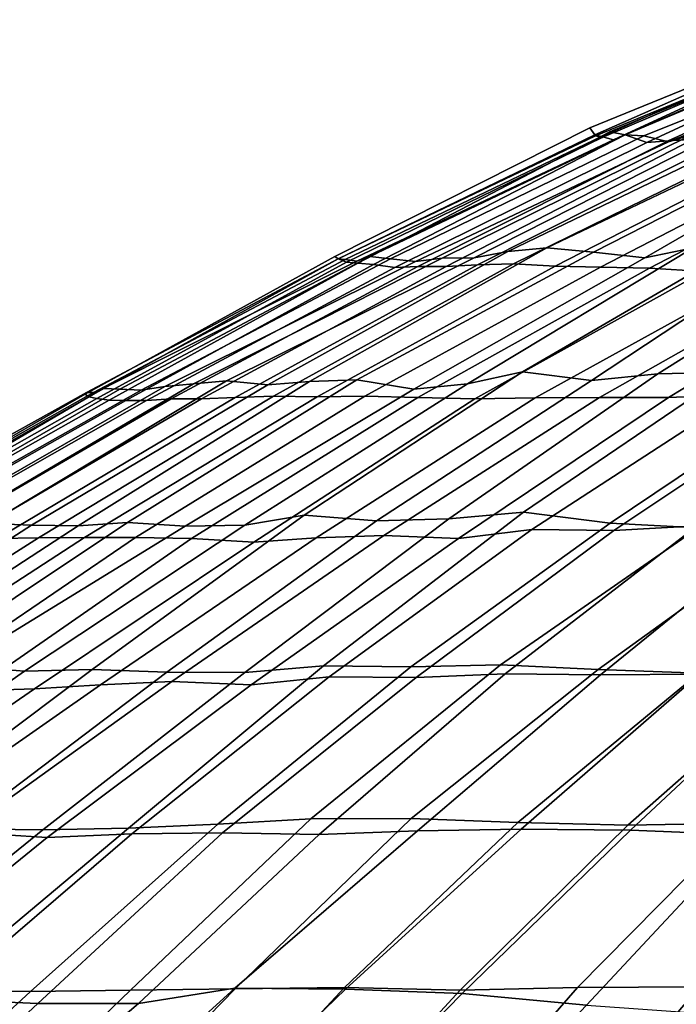
# Model space of a CAD drawing. Units: metres. Extents: x -84 to 85, y -87 to 85.
# Drawn here: x -42 to -35, y 69 to 80 of the extents above; entities that cross this region are included whole.
import ezdxf

# ---------------------------------------------------------------- set-up
doc = ezdxf.new("R2010")
doc.units = ezdxf.units.M

msp = doc.modelspace()

# ---------------------------------------------------------------- linework, layer by layer
for points in [[(-32.702, 79.947), (-32.685, 79.953, -1.141), (-35.474, 78.725, -1.238), (-35.528, 78.797)], [(-32.65, 79.867, 1.14), (-32.702, 79.947), (-35.528, 78.797), (-35.468, 78.713, 1.238)], [(-32.685, 79.953, -1.141), (-32.618, 79.935, -2.28), (-35.401, 78.707, -2.475), (-35.474, 78.725, -1.238)], [(-32.618, 79.935, -2.28), (-32.521, 79.941, -3.418), (-35.276, 78.671, -3.707), (-35.401, 78.707, -2.475)], [(-32.511, 79.916, 3.417), (-32.598, 79.886, 2.279), (-35.395, 78.695, 2.475), (-35.314, 78.755, 3.711)], [(-32.364, 79.898, 4.548), (-32.511, 79.916, 3.417), (-35.314, 78.755, 3.711), (-35.15, 78.725, 4.94)], [(-32.521, 79.941, -3.418), (-32.374, 79.922, -4.549), (-35.15, 78.725, -4.94), (-35.276, 78.671, -3.707)], [(-32.374, 79.922, -4.549), (-32.159, 79.831, -5.67), (-34.951, 78.713, -6.162), (-35.15, 78.725, -4.94)], [(-31.719, 79.916, 7.908), (-31.966, 79.892, 6.794), (-34.69, 78.659, 7.373), (-34.42, 78.677, 8.581)], [(-32.598, 79.886, 2.279), (-32.65, 79.867, 1.14), (-35.468, 78.713, 1.238), (-35.395, 78.695, 2.475)], [(-32.188, 79.904, 5.675), (-32.364, 79.898, 4.548), (-35.15, 78.725, 4.94), (-34.918, 78.64, 6.157)], [(-32.159, 79.831, -5.67), (-31.912, 79.757, -6.783), (-34.685, 78.647, -7.372), (-34.951, 78.713, -6.162)], [(-31.966, 79.892, 6.794), (-32.188, 79.904, 5.675), (-34.918, 78.64, 6.157), (-34.69, 78.659, 7.373)], [(-31.912, 79.757, -6.783), (-31.58, 79.568, -7.874), (-34.441, 78.725, -8.587), (-34.685, 78.647, -7.372)], [(-32.471, 78.833, -14.457), (-31.966, 78.881, -15.591), (-34.422, 77.518, -16.789), (-34.939, 77.411, -15.556)], [(-35.468, 78.713, 1.238), (-35.528, 78.797), (-38.251, 77.423), (-38.216, 77.399, 1.334)], [(-35.528, 78.797), (-35.474, 78.725, -1.238), (-38.216, 77.399, -1.334), (-38.251, 77.423)], [(-33.768, 78.749, -10.972), (-33.37, 78.761, -12.145), (-35.988, 77.518, -13.098), (-36.404, 77.476, -11.828)], [(-33.37, 78.761, -12.145), (-32.931, 78.773, -13.305), (-35.488, 77.47, -14.338), (-35.988, 77.518, -13.098)], [(-32.931, 78.773, -13.305), (-32.471, 78.833, -14.457), (-34.939, 77.411, -15.556), (-35.488, 77.47, -14.338)], [(-35.474, 78.725, -1.238), (-35.401, 78.707, -2.475), (-38.144, 77.393, -2.667), (-38.216, 77.399, -1.334)], [(-35.395, 78.695, 2.475), (-35.468, 78.713, 1.238), (-38.216, 77.399, 1.334), (-38.129, 77.364, 2.666)], [(-35.401, 78.707, -2.475), (-35.276, 78.671, -3.707), (-38.019, 77.376, -3.995), (-38.144, 77.393, -2.667)], [(-35.314, 78.755, 3.711), (-35.395, 78.695, 2.475), (-38.129, 77.364, 2.666), (-38.007, 77.352, 3.994)], [(-35.276, 78.671, -3.707), (-35.15, 78.725, -4.94), (-37.879, 77.423, -5.323), (-38.019, 77.376, -3.995)], [(-35.15, 78.725, 4.94), (-35.314, 78.755, 3.711), (-38.007, 77.352, 3.994), (-37.839, 77.34, 5.317)], [(-35.15, 78.725, -4.94), (-34.951, 78.713, -6.162), (-37.659, 77.399, -6.64), (-37.879, 77.423, -5.323)], [(-34.918, 78.64, 6.157), (-35.15, 78.725, 4.94), (-37.839, 77.34, 5.317), (-37.613, 77.305, 6.632)], [(-34.951, 78.713, -6.162), (-34.685, 78.647, -7.372), (-37.39, 77.37, -7.947), (-37.659, 77.399, -6.64)], [(-34.69, 78.659, 7.373), (-34.918, 78.64, 6.157), (-37.613, 77.305, 6.632), (-37.364, 77.316, 7.942)], [(-34.685, 78.647, -7.372), (-34.441, 78.725, -8.587), (-37.107, 77.405, -9.251), (-37.39, 77.37, -7.947)], [(-34.42, 78.677, 8.581), (-34.69, 78.659, 7.373), (-37.364, 77.316, 7.942), (-37.064, 77.316, 9.241)], [(-34.441, 78.725, -8.587), (-34.128, 78.743, -9.786), (-36.764, 77.411, -10.542), (-37.107, 77.405, -9.251)], [(-34.091, 78.659, 9.775), (-34.42, 78.677, 8.581), (-37.064, 77.316, 9.241), (-36.727, 77.334, 10.531)], [(-34.128, 78.743, -9.786), (-33.768, 78.749, -10.972), (-36.404, 77.476, -11.828), (-36.764, 77.411, -10.542)], [(-33.719, 78.634, 10.956), (-34.091, 78.659, 9.775), (-36.727, 77.334, 10.531), (-36.343, 77.346, 11.808)], [(-33.319, 78.64, 12.127), (-33.719, 78.634, 10.956), (-36.343, 77.346, 11.808), (-35.898, 77.322, 13.065)], [(-32.868, 78.622, 13.279), (-33.319, 78.64, 12.127), (-35.898, 77.322, 13.065), (-35.414, 77.311, 14.308)], [(-32.377, 78.604, 14.415), (-32.868, 78.622, 13.279), (-35.414, 77.311, 14.308), (-34.888, 77.299, 15.533)], [(-31.844, 78.58, 15.531), (-32.377, 78.604, 14.415), (-34.888, 77.299, 15.533), (-34.309, 77.263, 16.733)], [(-33.846, 77.589, -17.996), (-33.21, 77.618, -19.174), (-35.508, 76.1, -20.5), (-36.246, 76.193, -19.272)], [(-33.21, 77.618, -19.174), (-32.516, 77.607, -20.318), (-34.802, 76.17, -21.747), (-35.508, 76.1, -20.5)], [(-32.516, 77.607, -20.318), (-31.731, 77.47, -21.403), (-34.03, 76.188, -22.953), (-34.802, 76.17, -21.747)], [(-36.404, 77.476, -11.828), (-35.988, 77.518, -13.098), (-38.522, 76.089, -14.021), (-38.97, 76.054, -12.662)], [(-35.988, 77.518, -13.098), (-35.488, 77.47, -14.338), (-38.018, 76.106, -15.36), (-38.522, 76.089, -14.021)], [(-34.939, 77.411, -15.556), (-34.422, 77.518, -16.789), (-36.834, 76.066, -17.965), (-37.41, 76.007, -16.656)], [(-34.422, 77.518, -16.789), (-33.846, 77.589, -17.996), (-36.246, 76.193, -19.272), (-36.834, 76.066, -17.965)], [(-38.216, 77.399, 1.334), (-38.251, 77.423), (-40.922, 75.955), (-40.882, 75.926, 1.427)], [(-38.251, 77.423), (-38.216, 77.399, -1.334), (-40.907, 75.973, -1.428), (-40.922, 75.955)], [(-38.216, 77.399, -1.334), (-38.144, 77.393, -2.667), (-40.832, 75.973, -2.855), (-40.907, 75.973, -1.428)], [(-38.129, 77.364, 2.666), (-38.216, 77.399, 1.334), (-40.882, 75.926, 1.427), (-40.798, 75.909, 2.852)], [(-38.144, 77.393, -2.667), (-38.019, 77.376, -3.995), (-40.729, 76.013, -4.28), (-40.832, 75.973, -2.855)], [(-38.019, 77.376, -3.995), (-37.879, 77.423, -5.323), (-40.552, 76.007, -5.699), (-40.729, 76.013, -4.28)], [(-37.879, 77.423, -5.323), (-37.659, 77.399, -6.64), (-40.322, 75.996, -7.11), (-40.552, 76.007, -5.699)], [(-37.659, 77.399, -6.64), (-37.39, 77.37, -7.947), (-40.071, 76.036, -8.517), (-40.322, 75.996, -7.11)], [(-37.39, 77.37, -7.947), (-37.107, 77.405, -9.251), (-39.765, 76.066, -9.914), (-40.071, 76.036, -8.517)], [(-37.107, 77.405, -9.251), (-36.764, 77.411, -10.542), (-39.409, 76.095, -11.3), (-39.765, 76.066, -9.914)], [(-36.764, 77.411, -10.542), (-36.404, 77.476, -11.828), (-38.97, 76.054, -12.662), (-39.409, 76.095, -11.3)], [(-35.488, 77.47, -14.338), (-34.939, 77.411, -15.556), (-37.41, 76.007, -16.656), (-38.018, 76.106, -15.36)], [(-38.007, 77.352, 3.994), (-38.129, 77.364, 2.666), (-40.798, 75.909, 2.852), (-40.664, 75.891, 4.273)], [(-37.839, 77.34, 5.317), (-38.007, 77.352, 3.994), (-40.664, 75.891, 4.273), (-40.487, 75.885, 5.69)], [(-37.613, 77.305, 6.632), (-37.839, 77.34, 5.317), (-40.487, 75.885, 5.69), (-40.264, 75.885, 7.099)], [(-37.364, 77.316, 7.942), (-37.613, 77.305, 6.632), (-40.264, 75.885, 7.099), (-40.001, 75.903, 8.502)], [(-37.064, 77.316, 9.241), (-37.364, 77.316, 7.942), (-40.001, 75.903, 8.502), (-39.679, 75.903, 9.893)], [(-36.727, 77.334, 10.531), (-37.064, 77.316, 9.241), (-39.679, 75.903, 9.893), (-39.319, 75.92, 11.274)], [(-36.343, 77.346, 11.808), (-36.727, 77.334, 10.531), (-39.319, 75.92, 11.274), (-38.908, 75.932, 12.641)], [(-35.898, 77.322, 13.065), (-36.343, 77.346, 11.808), (-38.908, 75.932, 12.641), (-38.44, 75.926, 13.991)], [(-35.414, 77.311, 14.308), (-35.898, 77.322, 13.065), (-38.44, 75.926, 13.991), (-37.931, 75.932, 15.325)], [(-34.888, 77.299, 15.533), (-35.414, 77.311, 14.308), (-37.931, 75.932, 15.325), (-37.367, 75.92, 16.637)], [(-34.309, 77.263, 16.733), (-34.888, 77.299, 15.533), (-37.367, 75.92, 16.637), (-36.755, 75.903, 17.927)], [(-32.389, 77.305, 20.239), (-33.056, 77.257, 19.084), (-35.423, 75.92, 20.452), (-34.688, 75.92, 21.675)], [(-31.673, 77.328, 21.364), (-32.389, 77.305, 20.239), (-34.688, 75.92, 21.675), (-33.923, 75.949, 22.882)], [(-33.696, 77.245, 17.916), (-34.309, 77.263, 16.733), (-36.755, 75.903, 17.927), (-36.113, 75.914, 19.201)], [(-33.056, 77.257, 19.084), (-33.696, 77.245, 17.916), (-36.113, 75.914, 19.201), (-35.423, 75.92, 20.452)], [(-36.834, 76.066, -17.965), (-36.246, 76.193, -19.272), (-38.58, 74.663, -20.513), (-39.215, 74.555, -19.126)], [(-36.246, 76.193, -19.272), (-35.508, 76.1, -20.5), (-37.808, 74.6, -21.829), (-38.58, 74.663, -20.513)], [(-35.508, 76.1, -20.5), (-34.802, 76.17, -21.747), (-37.035, 74.623, -23.142), (-37.808, 74.6, -21.829)], [(-34.802, 76.17, -21.747), (-34.03, 76.188, -22.953), (-36.238, 74.692, -24.443), (-37.035, 74.623, -23.142)], [(-34.03, 76.188, -22.953), (-33.14, 76.031, -24.077), (-35.309, 74.578, -25.653), (-36.238, 74.692, -24.443)], [(-40.322, 75.996, -7.11), (-40.071, 76.036, -8.517), (-42.671, 74.543, -9.07), (-42.948, 74.521, -7.573)], [(-40.071, 76.036, -8.517), (-39.765, 76.066, -9.914), (-42.335, 74.555, -10.555), (-42.671, 74.543, -9.07)], [(-39.765, 76.066, -9.914), (-39.409, 76.095, -11.3), (-41.95, 74.572, -12.029), (-42.335, 74.555, -10.555)], [(-39.409, 76.095, -11.3), (-38.97, 76.054, -12.662), (-41.495, 74.555, -13.482), (-41.95, 74.572, -12.029)], [(-38.97, 76.054, -12.662), (-38.522, 76.089, -14.021), (-40.996, 74.549, -14.921), (-41.495, 74.555, -13.482)], [(-38.522, 76.089, -14.021), (-38.018, 76.106, -15.36), (-40.469, 74.583, -16.35), (-40.996, 74.549, -14.921)], [(-38.018, 76.106, -15.36), (-37.41, 76.007, -16.656), (-39.853, 74.543, -17.743), (-40.469, 74.583, -16.35)], [(-37.41, 76.007, -16.656), (-36.834, 76.066, -17.965), (-39.215, 74.555, -19.126), (-39.853, 74.543, -17.743)], [(-33.14, 76.031, -24.077), (-32.274, 76.019, -25.215), (-34.368, 74.526, -26.851), (-35.309, 74.578, -25.653)], [(-40.922, 75.955), (-40.907, 75.973, -1.428), (-43.568, 74.492, -1.521), (-43.561, 74.435)], [(-40.907, 75.973, -1.428), (-40.832, 75.973, -2.855), (-43.481, 74.481, -3.04), (-43.568, 74.492, -1.521)], [(-40.882, 75.926, 1.427), (-40.922, 75.955), (-43.561, 74.435), (-43.528, 74.424, 1.52)], [(-40.798, 75.909, 2.852), (-40.882, 75.926, 1.427), (-43.528, 74.424, 1.52), (-43.441, 74.412, 3.037)], [(-40.832, 75.973, -2.855), (-40.729, 76.013, -4.28), (-43.349, 74.481, -4.556), (-43.481, 74.481, -3.04)], [(-40.729, 76.013, -4.28), (-40.552, 76.007, -5.699), (-43.173, 74.498, -6.067), (-43.349, 74.481, -4.556)], [(-40.552, 76.007, -5.699), (-40.322, 75.996, -7.11), (-42.948, 74.521, -7.573), (-43.173, 74.498, -6.067)], [(-39.319, 75.92, 11.274), (-39.679, 75.903, 9.893), (-42.247, 74.401, 10.533), (-41.86, 74.412, 12.003)], [(-38.908, 75.932, 12.641), (-39.319, 75.92, 11.274), (-41.86, 74.412, 12.003), (-41.419, 74.418, 13.458)], [(-38.44, 75.926, 13.991), (-38.908, 75.932, 12.641), (-41.419, 74.418, 13.458), (-40.927, 74.424, 14.896)], [(-37.931, 75.932, 15.325), (-38.44, 75.926, 13.991), (-40.927, 74.424, 14.896), (-40.383, 74.424, 16.315)], [(-37.367, 75.92, 16.637), (-37.931, 75.932, 15.325), (-40.383, 74.424, 16.315), (-39.783, 74.412, 17.712)], [(-36.755, 75.903, 17.927), (-37.367, 75.92, 16.637), (-39.783, 74.412, 17.712), (-39.119, 74.372, 19.079)], [(-35.423, 75.92, 20.452), (-36.113, 75.914, 19.201), (-38.453, 74.418, 20.446), (-37.73, 74.446, 21.783)], [(-34.688, 75.92, 21.675), (-35.423, 75.92, 20.452), (-37.73, 74.446, 21.783), (-36.93, 74.412, 23.076)], [(-33.923, 75.949, 22.882), (-34.688, 75.92, 21.675), (-36.93, 74.412, 23.076), (-36.149, 74.509, 24.383)], [(-33.102, 75.943, 24.05), (-33.923, 75.949, 22.882), (-36.149, 74.509, 24.383), (-35.271, 74.498, 25.626)], [(-32.272, 76.013, 25.213), (-33.102, 75.943, 24.05), (-35.271, 74.498, 25.626), (-34.379, 74.549, 26.86)], [(-40.664, 75.891, 4.273), (-40.798, 75.909, 2.852), (-43.441, 74.412, 3.037), (-43.302, 74.401, 4.551)], [(-40.487, 75.885, 5.69), (-40.664, 75.891, 4.273), (-43.302, 74.401, 4.551), (-43.117, 74.401, 6.059)], [(-40.264, 75.885, 7.099), (-40.487, 75.885, 5.69), (-43.117, 74.401, 6.059), (-42.879, 74.401, 7.56)], [(-40.001, 75.903, 8.502), (-40.264, 75.885, 7.099), (-42.879, 74.401, 7.56), (-42.589, 74.401, 9.052)], [(-39.679, 75.903, 9.893), (-40.001, 75.903, 8.502), (-42.589, 74.401, 9.052), (-42.247, 74.401, 10.533)], [(-36.113, 75.914, 19.201), (-36.755, 75.903, 17.927), (-39.119, 74.372, 19.079), (-38.453, 74.418, 20.446)], [(-39.215, 74.555, -19.126), (-38.58, 74.663, -20.513), (-40.848, 73.013, -21.719), (-41.571, 72.996, -20.276)], [(-38.58, 74.663, -20.513), (-37.808, 74.6, -21.829), (-40.05, 72.985, -23.122), (-40.848, 73.013, -21.719)], [(-37.035, 74.623, -23.142), (-36.238, 74.692, -24.443), (-38.374, 73.052, -25.884), (-39.215, 72.98, -24.504)], [(-36.238, 74.692, -24.443), (-35.309, 74.578, -25.653), (-37.442, 73.041, -27.203), (-38.374, 73.052, -25.884)], [(-41.95, 74.572, -12.029), (-41.495, 74.555, -13.482), (-43.969, 72.963, -14.286), (-44.44, 72.963, -12.743)], [(-41.495, 74.555, -13.482), (-40.996, 74.549, -14.921), (-43.44, 72.957, -15.811), (-43.969, 72.963, -14.286)], [(-40.996, 74.549, -14.921), (-40.469, 74.583, -16.35), (-42.875, 72.98, -17.322), (-43.44, 72.957, -15.811)], [(-40.469, 74.583, -16.35), (-39.853, 74.543, -17.743), (-42.286, 73.052, -18.827), (-42.875, 72.98, -17.322)], [(-39.853, 74.543, -17.743), (-39.215, 74.555, -19.126), (-41.571, 72.996, -20.276), (-42.286, 73.052, -18.827)], [(-37.808, 74.6, -21.829), (-37.035, 74.623, -23.142), (-39.215, 72.98, -24.504), (-40.05, 72.985, -23.122)], [(-35.309, 74.578, -25.653), (-34.368, 74.526, -26.851), (-36.481, 73.063, -28.502), (-37.442, 73.041, -27.203)], [(-33.428, 74.566, 28.049), (-34.379, 74.549, 26.86), (-36.433, 72.968, 28.465), (-35.412, 72.957, 29.714)], [(-32.414, 74.532, 29.186), (-33.428, 74.566, 28.049), (-35.412, 72.957, 29.714), (-34.356, 72.963, 30.935)], [(-36.149, 74.509, 24.383), (-36.93, 74.412, 23.076), (-39.146, 72.851, 24.461), (-38.313, 72.935, 25.842)], [(-35.271, 74.498, 25.626), (-36.149, 74.509, 24.383), (-38.313, 72.935, 25.842), (-37.385, 72.929, 27.161)], [(-34.379, 74.549, 26.86), (-35.271, 74.498, 25.626), (-37.385, 72.929, 27.161), (-36.433, 72.968, 28.465)], [(-34.368, 74.526, -26.851), (-33.392, 74.486, -28.019), (-35.439, 73.013, -29.737), (-36.481, 73.063, -28.502)], [(-33.392, 74.486, -28.019), (-32.402, 74.503, -29.175), (-34.362, 72.974, -30.939), (-35.439, 73.013, -29.737)], [(-41.419, 74.418, 13.458), (-41.86, 74.412, 12.003), (-44.359, 72.829, 12.719), (-43.898, 72.846, 14.263)], [(-40.927, 74.424, 14.896), (-41.419, 74.418, 13.458), (-43.898, 72.846, 14.263), (-43.37, 72.84, 15.785)], [(-40.383, 74.424, 16.315), (-40.927, 74.424, 14.896), (-43.37, 72.84, 15.785), (-42.77, 72.801, 17.28)], [(-39.783, 74.412, 17.712), (-40.383, 74.424, 16.315), (-42.77, 72.801, 17.28), (-42.131, 72.784, 18.758)], [(-39.119, 74.372, 19.079), (-39.783, 74.412, 17.712), (-42.131, 72.784, 18.758), (-41.463, 72.807, 20.223)], [(-38.453, 74.418, 20.446), (-39.119, 74.372, 19.079), (-41.463, 72.807, 20.223), (-40.757, 72.851, 21.671)], [(-37.73, 74.446, 21.783), (-38.453, 74.418, 20.446), (-40.757, 72.851, 21.671), (-39.995, 72.885, 23.091)], [(-36.93, 74.412, 23.076), (-37.73, 74.446, 21.783), (-39.995, 72.885, 23.091), (-39.146, 72.851, 24.461)], [(-42.286, 73.052, -18.827), (-41.571, 72.996, -20.276), (-43.891, 71.368, -21.407), (-44.649, 71.428, -19.879)], [(-41.571, 72.996, -20.276), (-40.848, 73.013, -21.719), (-43.094, 71.329, -22.913), (-43.891, 71.368, -21.407)], [(-40.848, 73.013, -21.719), (-40.05, 72.985, -23.122), (-42.259, 71.313, -24.398), (-43.094, 71.329, -22.913)], [(-40.05, 72.985, -23.122), (-39.215, 72.98, -24.504), (-41.375, 71.302, -25.854), (-42.259, 71.313, -24.398)], [(-39.215, 72.98, -24.504), (-38.374, 73.052, -25.884), (-40.457, 71.319, -27.288), (-41.375, 71.302, -25.854)], [(-38.374, 73.052, -25.884), (-37.442, 73.041, -27.203), (-39.504, 71.362, -28.701), (-40.457, 71.319, -27.288)], [(-37.442, 73.041, -27.203), (-36.481, 73.063, -28.502), (-38.508, 71.417, -30.085), (-39.504, 71.362, -28.701)], [(-36.481, 73.063, -28.502), (-35.439, 73.013, -29.737), (-37.437, 71.422, -31.413), (-38.508, 71.417, -30.085)], [(-35.439, 73.013, -29.737), (-34.362, 72.974, -30.939), (-36.296, 71.379, -32.681), (-37.437, 71.422, -31.413)], [(-34.362, 72.974, -30.939), (-33.266, 72.985, -32.125), (-35.12, 71.351, -33.915), (-36.296, 71.379, -32.681)], [(-33.271, 72.996, 32.13), (-34.356, 72.963, 30.935), (-36.26, 71.308, 32.648), (-35.093, 71.297, 33.889)], [(-33.266, 72.985, -32.125), (-32.129, 72.996, -33.271), (-33.925, 71.373, -35.13), (-35.12, 71.351, -33.915)], [(-32.12, 72.974, 33.261), (-33.271, 72.996, 32.13), (-35.093, 71.297, 33.889), (-33.865, 71.248, 35.069)], [(-39.995, 72.885, 23.091), (-40.757, 72.851, 21.671), (-43.048, 71.253, 22.889), (-42.236, 71.275, 24.385)], [(-39.146, 72.851, 24.461), (-39.995, 72.885, 23.091), (-42.236, 71.275, 24.385), (-41.328, 71.22, 25.824)], [(-38.313, 72.935, 25.842), (-39.146, 72.851, 24.461), (-41.328, 71.22, 25.824), (-40.423, 71.259, 27.265)], [(-37.385, 72.929, 27.161), (-38.313, 72.935, 25.842), (-40.423, 71.259, 27.265), (-39.453, 71.27, 28.664)], [(-36.433, 72.968, 28.465), (-37.385, 72.929, 27.161), (-39.453, 71.27, 28.664), (-38.419, 71.253, 30.016)], [(-35.412, 72.957, 29.714), (-36.433, 72.968, 28.465), (-38.419, 71.253, 30.016), (-37.368, 71.291, 31.356)], [(-34.356, 72.963, 30.935), (-35.412, 72.957, 29.714), (-37.368, 71.291, 31.356), (-36.26, 71.308, 32.648)], [(-41.463, 72.807, 20.223), (-42.131, 72.784, 18.758), (-44.458, 71.122, 19.794), (-43.791, 71.204, 21.358)], [(-40.757, 72.851, 21.671), (-41.463, 72.807, 20.223), (-43.791, 71.204, 21.358), (-43.048, 71.253, 22.889)], [(-39.504, 71.362, -28.701), (-38.508, 71.417, -30.085), (-40.436, 69.589, -31.592), (-41.504, 69.573, -30.154)], [(-38.508, 71.417, -30.085), (-37.437, 71.422, -31.413), (-39.318, 69.605, -32.991), (-40.436, 69.589, -31.592)], [(-37.437, 71.422, -31.413), (-36.296, 71.379, -32.681), (-38.148, 69.616, -34.349), (-39.318, 69.605, -32.991)], [(-42.259, 71.313, -24.398), (-41.375, 71.302, -25.854), (-43.507, 69.573, -27.186), (-44.456, 69.616, -25.667)], [(-41.375, 71.302, -25.854), (-40.457, 71.319, -27.288), (-42.534, 69.579, -28.69), (-43.507, 69.573, -27.186)], [(-40.457, 71.319, -27.288), (-39.504, 71.362, -28.701), (-41.504, 69.573, -30.154), (-42.534, 69.579, -28.69)], [(-36.26, 71.308, 32.648), (-37.368, 71.291, 31.356), (-39.321, 69.61, 32.994), (-38.139, 69.6, 34.341)], [(-36.296, 71.379, -32.681), (-35.12, 71.351, -33.915), (-36.912, 69.589, -35.645), (-38.148, 69.616, -34.349)], [(-35.093, 71.297, 33.889), (-36.26, 71.308, 32.648), (-38.139, 69.6, 34.341), (-36.892, 69.552, 35.626)], [(-35.12, 71.351, -33.915), (-33.925, 71.373, -35.13), (-35.659, 69.616, -36.926), (-36.912, 69.589, -35.645)], [(-33.865, 71.248, 35.069), (-35.093, 71.297, 33.889), (-36.892, 69.552, 35.626), (-35.564, 69.43, 36.827)], [(-33.925, 71.373, -35.13), (-32.681, 71.379, -36.296), (-34.354, 69.626, -38.154), (-35.659, 69.616, -36.926)], [(-41.328, 71.22, 25.824), (-42.236, 71.275, 24.385), (-44.398, 69.525, 25.633), (-43.457, 69.493, 27.155)], [(-40.423, 71.259, 27.265), (-41.328, 71.22, 25.824), (-43.457, 69.493, 27.155), (-42.483, 69.493, 28.655)], [(-39.453, 71.27, 28.664), (-40.423, 71.259, 27.265), (-42.483, 69.493, 28.655), (-41.428, 69.446, 30.099)], [(-38.419, 71.253, 30.016), (-39.453, 71.27, 28.664), (-41.428, 69.446, 30.099), (-40.352, 69.446, 31.527)], [(-37.368, 71.291, 31.356), (-38.419, 71.253, 30.016), (-40.352, 69.446, 31.527), (-39.321, 69.61, 32.994)], [(-32.561, 71.117, 36.163), (-33.865, 71.248, 35.069), (-35.564, 69.43, 36.827), (-34.21, 69.334, 37.994)], [(-39.321, 69.61, 32.994), (-40.352, 69.446, 31.527), (-42.352, 67.745, 33.089), (-41.244, 67.864, 34.608)], [(-38.139, 69.6, 34.341), (-39.321, 69.61, 32.994), (-41.244, 67.864, 34.608), (-39.984, 67.818, 36.001)], [(-39.318, 69.605, -32.991), (-38.148, 69.616, -34.349), (-39.923, 67.714, -35.947), (-41.156, 67.719, -34.534)], [(-38.148, 69.616, -34.349), (-36.912, 69.589, -35.645), (-38.644, 67.714, -37.318), (-39.923, 67.714, -35.947)], [(-36.912, 69.589, -35.645), (-35.659, 69.616, -36.926), (-37.318, 67.714, -38.644), (-38.644, 67.714, -37.318)], [(-35.659, 69.616, -36.926), (-34.354, 69.626, -38.154), (-35.963, 67.745, -39.941), (-37.318, 67.714, -38.644)], [(-34.354, 69.626, -38.154), (-32.999, 69.621, -39.327), (-34.555, 67.761, -41.181), (-35.963, 67.745, -39.941)], [(-42.534, 69.579, -28.69), (-41.504, 69.573, -30.154), (-43.485, 67.75, -31.593), (-44.551, 67.735, -30.05)], [(-41.504, 69.573, -30.154), (-40.436, 69.589, -31.592), (-42.352, 67.745, -33.089), (-43.485, 67.75, -31.593)], [(-40.436, 69.589, -31.592), (-39.318, 69.605, -32.991), (-41.156, 67.719, -34.534), (-42.352, 67.745, -33.089)], [(-36.892, 69.552, 35.626), (-38.139, 69.6, 34.341), (-39.984, 67.818, 36.001), (-38.662, 67.745, 37.335)], [(-35.564, 69.43, 36.827), (-36.892, 69.552, 35.626), (-38.662, 67.745, 37.335), (-37.269, 67.626, 38.594)], [(-41.428, 69.446, 30.099), (-42.483, 69.493, 28.655), (-44.5, 67.657, 30.015), (-43.398, 67.616, 31.531)], [(-40.352, 69.446, 31.527), (-41.428, 69.446, 30.099), (-43.398, 67.616, 31.531), (-42.352, 67.745, 33.089)]]:
    msp.add_3dface(points)

doc.saveas('drawing.dxf')
